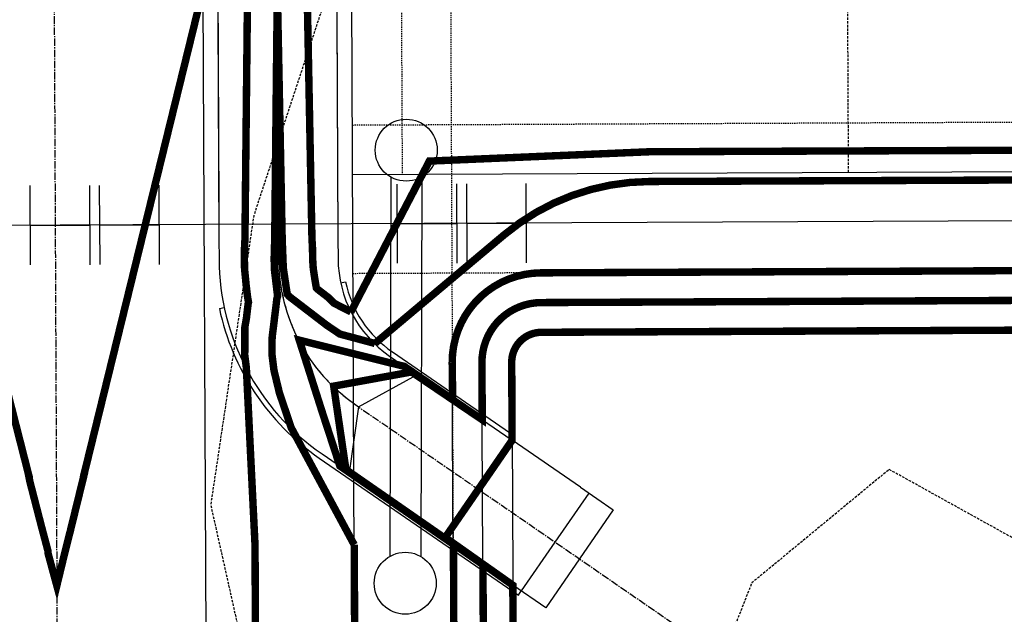
# Model space of a CAD drawing. Units: feet. Extents: x 2087718 to 2091623, y 13823633 to 13827763.
# Drawn here: x 2088652 to 2088751, y 13825203 to 13825263 of the extents above; entities that cross this region are included whole.
import ezdxf

# ---------------------------------------------------------------- set-up
doc = ezdxf.new("R2010")
doc.units = ezdxf.units.FT
doc.header["$MEASUREMENT"] = 0
for name, pattern in [('CENTER2', [1.125, 0.75, -0.125, 0.125, -0.125]), ('DASHED2', [0.375, 0.25, -0.125]), ('HIDDEN2', [0.1875, 0.125, -0.0625]), ('Swale', [0.975, 0.25, -0.1, 0.025, -0.1, 0.025, -0.1, 0.025, -0.1, 0.25])]:
    doc.linetypes.add(name, pattern=pattern)
for name, color, linetype in [('CE-TOPO-MAJR', 14, 'DASHED2'), ('CE-TOPO-MINR', 13, 'DASHED2'), ('CP-BAR-DTCH-CNTR-PH 1', 5, 'Swale'), ('CP-BAR-DTCH-PH 1', 5, 'Continuous'), ('CP-BASN-BERM-PH 1', 12, 'Continuous'), ('CP-BASN-CONT-PH 1', 3, 'Continuous'), ('CP-BLDG-SBCK-PH 1', 1, 'DASHED2'), ('CP-ESMT-ELEC-PH 1', 2, 'HIDDEN2'), ('CP-ESMT-STRM-PH 1', 1, 'HIDDEN2'), ('CP-ESMT-WATR-PH 1', 1, 'HIDDEN2'), ('CP-ROAD-CNTR-PH 1', 1, 'CENTER2'), ('CP-ROAD-CURB-PH 1', 2, 'Continuous'), ('CP-ROAD-RWAY-PH 1', 3, 'Continuous'), ('CP-STRM-CNTR-PH 1', 1, 'CENTER2'), ('CP-STRM-STRC-PH 1', 3, 'Continuous'), ('CP-SUBD-LOTS-PH 1', 2, 'Continuous'), ('CP-TOPO-MAJR', 14, 'Continuous'), ('CP-TOPO-MINR', 13, 'Continuous'), ('CP-UTIL-STRC-PH 1', 1, 'Continuous'), ('CP-WATR-MAIN-PH 1', 5, 'Continuous'), ('CP-WATR-STRC-PH 1', 4, 'Continuous')]:
    doc.layers.add(name, color=color, linetype=linetype)

# ---------------------------------------------------------------- blocks, each defined once
blk = doc.blocks.new('*U63')
for p, q in [((-4.237785637706176, 0.8749999999999971), (1.886987298107782, 0.8750000000000012)), ((-4.237785637706176, 0.3750000000000022), (1.886987298107782, 0.3750000000000006))]:
    blk.add_line(p, q)
for centre in [(-4.670798339598399, 0.6249999999999987), (2.32, 0.6249999999999978)]:
    blk.add_circle(centre, 0.4999999999999998)
blk = doc.blocks.new('*U7')
for p, q in [((-3.000000000000024, -4.000000000000017), (-3.000000000000016, 3.999999999999978)), ((2.999999999999988, -4.000000000000015), (2.99999999999998, 3.99999999999999)), ((-3.000000000000028, -1.409983241273949e-14), (3.000000000000002, -2.253752739989068e-14))]:
    blk.add_line(p, q)

msp = doc.modelspace()

# ---------------------------------------------------------------- linework, layer by layer
at = {"layer": 'CE-TOPO-MAJR', "color": 14, "linetype": 'DASHED2', "lineweight": -3, "elevation": 1280, "flags": 128}
msp.add_lwpolyline([(2089453.364865, 13824771.2861), (2089454.176214192, 13824802.8718791), (2089456.696711496, 13824809.3391974), (2089456.641225152, 13824809.34680672), (2089455.484185078, 13824809.4995394), (2089454.050991885, 13824809.67580332), (2089440.901454175, 13824817.10106107), (2089438.706843039, 13824816.85686836), (2089436.087367763, 13824816.54332452), (2089432.921695124, 13824816.13869387), (2089431.357518927, 13824815.88129836), (2089427.652578165, 13824815.38860483), (2089426.543174104, 13824815.21285776), (2089422.280682739, 13824814.61801231), (2089421.611073313, 13824814.51478363), (2089416.770625558, 13824813.80147714), (2089416.529276597, 13824813.76483535), (2089413.532811234, 13824813.29664344), (2089412.865999853, 13824813.63662003), (2089412.731078461, 13824813.71547273), (2089411.268481148, 13824814.41349348), (2089410.825104873, 13824814.65490345), (2089409.640529582, 13824815.18116181), (2089408.898609621, 13824815.55584182), (2089407.981563186, 13824815.93279894), (2089406.95076147, 13824816.41323226), (2089406.291469649, 13824816.66228315), (2089404.981344003, 13824817.22260403), (2089404.570540755, 13824817.36410041), (2089402.990651652, 13824817.97998628), (2089402.865852601, 13824818.02542717), (2089401.504405384, 13824818.49678811), (2089400.989566674, 13824818.45702403), (2089400.951741408, 13824818.46798318), (2089398.888974028, 13824817.96789478), (2089396.997106449, 13824817.45443537), (2089396.629108644, 13824817.54294285), (2089394.774495488, 13824817.0577542), (2089393.089753574, 13824816.56446517), (2089392.523358454, 13824816.65184338), (2089390.876443298, 13824816.16404455), (2089389.366026069, 13824815.66674214), (2089387.97608328, 13824815.16061635), (2089387.028419704, 13824815.26835779), (2089385.649320321, 13824814.76016816), (2089384.372598548, 13824814.24298722), (2089383.268957888, 13824814.32933701), (2089382.001395129, 13824813.80540321), (2089380.822868067, 13824813.27296617), (2089379.589653728, 13824813.32679394), (2089378.388150867, 13824813.34739648), (2089377.218079001, 13824813.33601655), (2089376.079168339, 13824813.29386107), (2089371.17420758, 13824812.94723514), (2089348.58318714, 13824806.40932821), (2089346.67719, 13824805.6998), (2089344.898468746, 13824803.87193044), (2089335.029758323, 13824799.63671811), (2089323.659318532, 13824796.12215594), (2089315.870668567, 13824793.81916502), (2089310.635091361, 13824793.81709749), (2089295.969747735, 13824785.87464977), (2089285.63345238, 13824782.41154059), (2089278.401047126, 13824781.66058026), (2089275.300230769, 13824782.84101033), (2089270.276645757, 13824781.47691227), (2089247.372947894, 13824772.26986913), (2089246.682548979, 13824771.87194421), (2089245.348882835, 13824771.37492969), (2089234.934432875, 13824768.76830244), (2089212.18015598, 13824758.10972749), (2089207.858274661, 13824756.6847577), (2089206.953776373, 13824756.57494747), (2089195.411084831, 13824754.13976797), (2089216.236245847, 13824762.6838206), (2089193.052016974, 13824754.48781411), (2089182.75709915, 13824751.09929178), (2089182.250141071, 13824750.91980312), (2089169.48801599, 13824747.09178196), (2089169.355555556, 13824747.09162963), (2089163.93009628, 13824745.35153173), (2089166.45714043, 13824746.42027909), (2089140.031624706, 13824744.90051646), (2089139.654111846, 13824744.86664675), (2089125.421470001, 13824742.24630283), (2089117.542119737, 13824740.87004796), (2089106.808301957, 13824738.48300415), (2089091.859803078, 13824735.93152275), (2089088.403837141, 13824735.11694073), (2089083.552879809, 13824733.25070006), (2089073.731495538, 13824729.63140062), (2089071.551165183, 13824728.90197445), (2089065.395121055, 13824727.43402695), (2089060.880149894, 13824726.40487468), (2089057.077132638, 13824725.08201146), (2089055.761500424, 13824724.33512683), (2089042.175509511, 13824719.2556012), (2089041.236892771, 13824718.8591231), (2089040.990380305, 13824718.8190329), (2089040.168329931, 13824718.41910657), (2089032.222816467, 13824714.78881466), (2089019.86800826, 13824710.57876406), (2089015.506618857, 13824708.90785476), (2089014.443579475, 13824708.43326083), (2089010.972220179, 13824707.48242639), (2089000.454268444, 13824703.91541861), (2088992.095568562, 13824701.35020737), (2088985.262607826, 13824699.26002412), (2088981.190969501, 13824697.7793217), (2088974.500764757, 13824695.20463566), (2088972.452957277, 13824694.48404334), (2088970.561562771, 13824693.77438561), (2088967.461505504, 13824692.7626372), (2088962.929121856, 13824691.91561021), (2088956.035126544, 13824689.54754598), (2088945.358887982, 13824685.26014308), (2088926.598738589, 13824678.83186722), (2088926.631419062, 13824678.89848714), (2088939.068282596, 13824687.97415572), (2088943.634632614, 13824692.15463164), (2088950.430981178, 13824696.85456344), (2088964.763356772, 13824706.46645975), (2088967.701481866, 13824708.02930656), (2088984.227267585, 13824718.16086), (2088991.639126511, 13824722.96266289), (2088993.327644809, 13824724.02157498), (2089007.092527861, 13824733.18435306), (2089009.181536469, 13824734.6529647), (2089014.735261993, 13824738.22490556), (2089020.307963318, 13824742.1901724), (2089021.081204545, 13824742.52929293), (2089025.189009569, 13824744.46320574), (2089026.310183922, 13824744.99124239), (2089034.075125046, 13824748.15599836), (2089034.699711845, 13824748.08654371), (2089036.947415895, 13824749.50432954), (2089040.191472117, 13824754.1322629), (2089040.207534122, 13824754.16525101), (2089039.817117058, 13824758.18798151), (2089039.81956253, 13824758.18988813), (2089040.09315764, 13824758.35022083), (2089040.788952838, 13824758.74681106), (2089042.978914575, 13824760.66552386), (2089045.142229622, 13824763.92823703), (2089045.510183355, 13824764.68380036), (2089045.834739801, 13824766.11594266), (2089046.103761564, 13824766.612609), (2089046.715601029, 13824767.74762501), (2089047.604700551, 13824769.40567945), (2089049.032147238, 13824769.34831586), (2089051.790967672, 13824769.17879187), (2089053.483639055, 13824768.99461219), (2089055.467849287, 13824768.73363646), (2089057.160102548, 13824768.4628554), (2089060.025915591, 13824767.83169311), (2089061.644919478, 13824767.5110008), (2089062.994289002, 13824767.20807127), (2089064.128422622, 13824766.92042628), (2089065.087801214, 13824766.64626222), (2089065.903185366, 13824766.38424504), (2089068.421569526, 13824764.95207723), (2089076.692129496, 13824769.78338514), (2089077.313890633, 13824769.7093685), (2089078.666116675, 13824770.72358873), (2089081.885251316, 13824771.39168418), (2089100.232455826, 13824780.32625064), (2089104.418832735, 13824781.98796268), (2089106.915240691, 13824784.30579602), (2089107.011339132, 13824784.45513558), (2089107.184887696, 13824784.73871268), (2089118.05098818, 13824789.4685484), (2089127.997372509, 13824793.47518473), (2089134.130990646, 13824796.44190495), (2089143.65594346, 13824801.7486915), (2089151.949400987, 13824806.21335599), (2089154.100673732, 13824807.23454711), (2089184.427685683, 13824819.56025441), (2089185.430169696, 13824819.96550528), (2089187.444419339, 13824820.61874787), (2089218.843425442, 13824831.67953588), (2089233.789466191, 13824837.9130732), (2089240.446447643, 13824841.43913062), (2089251.052543995, 13824846.53518876), (2089263.110124122, 13824850.57689051), (2089271.502760632, 13824854.76088376), (2089288.723811905, 13824863.30243771), (2089296.388210298, 13824865.61888235), (2089301.387454742, 13824867.33686045), (2089308.747176147, 13824869.8719), (2089312.05049866, 13824871.60901969), (2089337.650172122, 13824882.12656478), (2089381.671702054, 13824934.71196092), (2089390.647928438, 13824939.83), (2089386.522264467, 13824951.59503656), (2089356.532606662, 13824980.0107353), (2089354.303739148, 13824982.40859232), (2089353.668758888, 13824983.14), (2089328.584062388, 13825024.47903107), (2089326.935298427, 13825026.45), (2089294.327191021, 13825051.76357435), (2089275.301771032, 13825069.76), (2089264.43794961, 13825086.61173603), (2089237.99997298, 13825098.70208767), (2089224.832786759, 13825104.63072806), (2089185.684199176, 13825102.69943544), (2089174.965442624, 13825104.87468906), (2089167.768322803, 13825113.07), (2089140.189131806, 13825131.25505068), (2089140.6490265, 13825156.37), (2089121.314530986, 13825185.1761229), (2089104.684, 13825213.22513), (2089081.682707943, 13825196.21106379), (2089079.68, 13825163.12017109), (2089061.98754927, 13825143.70842252), (2089051.969651197, 13825151.68335373), (2089045.995402766, 13825156.37), (2088981.955639205, 13825195.70886722), (2088977.622740581, 13825196.14602002), (2088975.736573001, 13825199.68), (2088975.33147752, 13825207.18272911), (2088991.12480115, 13825242.99), (2088992.940977442, 13825263.30091173), (2088992.305059776, 13825286.3), (2088982.545075372, 13825291.29095599), (2088974.312604981, 13825295.56540171), (2088936.305978618, 13825297.81765214), (2088923.724493283, 13825296.56999443), (2088887.757304588, 13825300.34480038), (2088869.407674545, 13825304.03096549), (2088841.927145122, 13825307.58139433), (2088833.45112353, 13825329.6), (2088796.388411868, 13825343.88566941), (2088758.796213794, 13825336.82499046), (2088751.616320334, 13825334.8141301), (2088743.455721934, 13825329.6), (2088721.107486215, 13825301.04304699), (2088690.255270478, 13825286.3), (2088686.269402893, 13825274.77029238), (2088675.79194228, 13825242.99), (2088671.451751862, 13825213.81628447), (2088676.002453919, 13825193.42609059), (2088671.432803588, 13825156.37), (2088661.475503694, 13825144.47911814), (2088631.866747845, 13825116.98672059), (2088614.22923763, 13825139.69656017), (2088599.298146232, 13825147.18729381), (2088576.527167332, 13825118.38436788), (2088575.032601831, 13825105.16563371), (2088584.52024757, 13825069.76), (2088566.607795186, 13825048.94716647), (2088534.95727895, 13825035.75025081), (2088525.243192791, 13825033.97573989), (2088512.070545564, 13825026.45), (2088487.285618926, 13825013.1029213), (2088457.651763458, 13824988.4676002), (2088453.571065288, 13824984.88060077), (2088450.786099555, 13824983.14), (2088413.104756149, 13824968.3515574), (2088393.017511598, 13824963.13486711), (2088372.704430425, 13824951.70988515), (2088336.872842957, 13824952.50540307), (2088316.097141598, 13824952.7419696), (2088300.044982017, 13824954.58008165), (2088291.730967975, 13824946.61418871)], dxfattribs=at)
at = {"layer": 'CE-TOPO-MINR', "color": 13, "linetype": 'DASHED2', "lineweight": -3, "elevation": 1279, "flags": 128}
msp.add_lwpolyline([(2089400.521913226, 13824700.21337998), (2089400.924177272, 13824711.62365909), (2089398.703791667, 13824745.73342949), (2089398.507828636, 13824765.6416009), (2089406.561507319, 13824790.55998394), (2089407.816390209, 13824791.11093859), (2089409.226854642, 13824791.67267443), (2089410.823716628, 13824792.24769379), (2089412.647036232, 13824792.83929775), (2089414.749862861, 13824793.45190938), (2089416.022826365, 13824793.78370614), (2089415.417301895, 13824795.04340986), (2089414.982806449, 13824794.93339254), (2089414.761321925, 13824794.87535194), (2089412.863709997, 13824796.44178921), (2089412.431743778, 13824796.41387308), (2089412.122865857, 13824796.38803464), (2089410.090775406, 13824797.64884968), (2089409.667038601, 13824797.65068224), (2089409.326468484, 13824797.64368442), (2089407.220653097, 13824798.73182724), (2089406.796879086, 13824798.74094199), (2089406.435793985, 13824798.73852137), (2089404.277621628, 13824799.69773108), (2089403.849911345, 13824799.70302903), (2089403.472767835, 13824799.69630721), (2089401.273209065, 13824800.54585963), (2089400.840098101, 13824800.54082795), (2089400.449700209, 13824800.5239944), (2089398.2158385, 13824801.27378971), (2089397.777181033, 13824801.25414125), (2089397.375841601, 13824801.2231434), (2089395.113000695, 13824801.87875833), (2089394.659701556, 13824801.76886245), (2089394.243958146, 13824801.65602825), (2089391.936835221, 13824802.21091643), (2089391.488297241, 13824802.09357361), (2089391.0808426, 13824801.97427171), (2089388.960516449, 13824802.30137606), (2089388.538283833, 13824802.17631523), (2089388.151046265, 13824802.04881789), (2089387.79469568, 13824801.91905843), (2089385.334561826, 13824802.19875513), (2089384.959460068, 13824802.06053244), (2089384.612204034, 13824801.91986421), (2089382.1312221, 13824802.11397834), (2089381.767481307, 13824801.96362989), (2089381.429290266, 13824801.81084135), (2089378.932536647, 13824801.91982051), (2089376.499985772, 13824801.96153223), (2089374.131069782, 13824801.93849252), (2089371.825242457, 13824801.85314496), (2089361.894707149, 13824801.15136951), (2089356.087505758, 13824799.47074856), (2089351.598856666, 13824797.7998), (2089350.890364807, 13824797.07173162), (2089343.759880232, 13824794.01164424), (2089336.83025207, 13824790.65005997), (2089329.698689256, 13824788.50650634), (2089316.317756582, 13824787.14683828), (2089310.373080335, 13824787.14449072), (2089300.459603781, 13824781.77555622), (2089287.624698443, 13824775.19261302), (2089280.667664296, 13824774.47024522), (2089278.915615384, 13824775.13722158), (2089257.893351992, 13824769.42886215), (2089257.070700528, 13824769.09816501), (2089248.274078509, 13824764.02805988), (2089233.202793861, 13824758.41147631), (2089232.726099932, 13824758.3428106), (2089231.91337267, 13824758.09237367), (2089211.795343735, 13824751.45924764), (2089207.155225083, 13824750.895916), (2089197.567199977, 13824748.87311551), (2089188.722718546, 13824745.63313141), (2089184.757042484, 13824744.5237122), (2089181.820616096, 13824742.65748024), (2089155.66762402, 13824736.22050522), (2089146.461186561, 13824732.95980367), (2089141.870783069, 13824731.97206349), (2089132.238313454, 13824728.66350261), (2089130.839905501, 13824728.15764038), (2089098.924016536, 13824719.34091038), (2089097.492803571, 13824718.95321428), (2089096.743298113, 13824718.72471698), (2089096.536422002, 13824718.64858414), (2089095.91908511, 13824718.41686048), (2089081.251258429, 13824713.3201151), (2089075.872653352, 13824711.00629737), (2089071.207815136, 13824708.94066545), (2089069.285645157, 13824708.07891729), (2089070.501274219, 13824709.96584766), (2089068.196101266, 13824708.19722031), (2089060.340738842, 13824706.18963979), (2089055.090062174, 13824707.41115906), (2089053.287670874, 13824706.6498167), (2089046.510680848, 13824705.54767828), (2089042.756490269, 13824703.7212699), (2089038.859339254, 13824699.15273759), (2089033.784880762, 13824697.52224025), (2089029.731223694, 13824696.18049177), (2089029.324811151, 13824696.09490079), (2089024.19950774, 13824693.98391856), (2089013.368466581, 13824691.90561694), (2089009.409143108, 13824690.56287093), (2089002.070367848, 13824688.31066556), (2088991.555864277, 13824685.16091465), (2088987.648267262, 13824683.95197929), (2088980.561854224, 13824681.45837827), (2088964.070732245, 13824675.27085252), (2088963.465002433, 13824675.05894073), (2088962.673037424, 13824674.78131785), (2088955.814950695, 13824672.84821584), (2088947.876487419, 13824669.70612129), (2088935.132826511, 13824665.2117407), (2088921.654430002, 13824660.08527657), (2088921.379408214, 13824659.97656508), (2088921.183172327, 13824659.90186699), (2088912.369694222, 13824656.95855488), (2088910.564926585, 13824656.35393473), (2088904.631140301, 13824654.69331922), (2088904.068705678, 13824654.59969023), (2088903.892556877, 13824654.23489219), (2088902.708393143, 13824654.03003852), (2088901.756934307, 13824654.17065693), (2088899.454208501, 13824653.39558553), (2088882.255012195, 13824646.91329268), (2088870.358015839, 13824642.33272439), (2088871.188438656, 13824642.9010304), (2088883.861111018, 13824652.9662356), (2088895.408205808, 13824662.71374143), (2088899.404612359, 13824666.23836706), (2088906.681035755, 13824672.2149642), (2088909.329763778, 13824674.02960849), (2088927.853390316, 13824687.26405667), (2088929.488886487, 13824688.64045975), (2088934.294116242, 13824691.9215372), (2088942.11929504, 13824698.48755608), (2088957.736944622, 13824708.96141139), (2088965.323780126, 13824712.99699917), (2088972.891163672, 13824717.37845143), (2088985.8975028, 13824725.80466104), (2088992.101814294, 13824729.69554005), (2089000.271405215, 13824735.13373726), (2089007.071776094, 13824739.91452362), (2089010.191823917, 13824741.92121737), (2089014.0803865, 13824744.6881319), (2089019.453384259, 13824747.71953851), (2089021.52609096, 13824748.73305689), (2089025.144902945, 13824758.55592819), (2089027.321061762, 13824759.50167482), (2089028.859526333, 13824760.28025442), (2089029.20142248, 13824760.8563506), (2089029.684710929, 13824761.33351771), (2089029.71825225, 13824761.67063221), (2089028.864905495, 13824762.75760695), (2089027.661273415, 13824763.65338694), (2089027.672909993, 13824763.67405027), (2089027.738008409, 13824763.87775793), (2089028.562717044, 13824764.82641539), (2089029.617262902, 13824766.01292143), (2089030.025254286, 13824766.454497), (2089030.238147845, 13824766.67276707), (2089030.365815348, 13824766.79471588), (2089031.00675795, 13824767.27749747), (2089032.166061078, 13824768.94496042), (2089032.752084079, 13824774.30876802), (2089032.431300511, 13824776.04996096), (2089032.313601181, 13824776.66863351), (2089033.872345879, 13824778.13166296), (2089035.336596532, 13824779.46182542), (2089037.110634692, 13824778.81059678), (2089039.143670711, 13824779.64326418), (2089040.895900934, 13824780.3145029), (2089042.415501168, 13824780.85408932), (2089047.137039185, 13824785.30172629), (2089050.484131133, 13824784.14186423), (2089052.089752807, 13824784.72448561), (2089056.351245795, 13824783.19031165), (2089057.501140767, 13824783.43970567), (2089058.424533573, 13824783.62445353), (2089061.159357635, 13824778.01468683), (2089061.86310995, 13824777.98640574), (2089062.44194251, 13824777.95083763), (2089062.79708462, 13824777.9121946), (2089063.213394966, 13824777.85743886), (2089063.568449349, 13824777.80062585), (2089068.079120186, 13824776.80720259), (2089070.336377484, 13824774.84820272), (2089074.984492999, 13824773.95984627), (2089076.035397951, 13824773.36221217), (2089076.559992158, 13824773.6686577), (2089076.598225225, 13824773.63837838), (2089076.708297741, 13824773.54572895), (2089082.397392469, 13824775.26629781), (2089095.99070943, 13824781.71740393), (2089100.862878309, 13824785.0188978), (2089089.162723214, 13824779.7290625), (2089087.779497487, 13824779.11386934), (2089087.548334975, 13824779.00857143), (2089103.496611786, 13824786.37865357), (2089103.708365517, 13824786.57351724), (2089104.309532887, 13824787.18164632), (2089104.383147929, 13824787.19905325), (2089104.394910363, 13824787.48139995), (2089105.395249156, 13824789.11594633), (2089123.461112726, 13824796.97972109), (2089131.081795521, 13824800.4255982), (2089142.911484264, 13824806.7939423), (2089156.081137826, 13824813.04546634), (2089173.624542417, 13824820.17557433), (2089186.90153928, 13824825.54275671), (2089213.578459635, 13824834.19436578), (2089218.796376835, 13824836.03245822), (2089221.28012434, 13824837.06835348), (2089233.466789362, 13824843.52336332), (2089252.882938313, 13824852.85250955), (2089257.771299158, 13824854.49108846), (2089286.294046598, 13824868.71057514), (2089287.452885903, 13824869.2966963), (2089289.975205593, 13824871.42058155), (2089291.858427483, 13824874.58293446), (2089307.366401584, 13824880.89250809), (2089308.896333326, 13824881.96745595), (2089324.800424105, 13824924.38197004), (2089332.020212254, 13824939.83), (2089330.60252385, 13824941.35517549), (2089325.345167778, 13824947.41090796), (2089298.759528649, 13824972.82092768), (2089284.839404371, 13824983.14), (2089265.78902449, 13825002.33196371), (2089242.307626544, 13825026.45), (2089233.304206435, 13825032.68426774), (2089223.200214798, 13825037.71708715), (2089195.86826154, 13825054.46061179), (2089157.769589775, 13825064.42944958), (2089152.30845387, 13825065.63140526), (2089107.454725696, 13825064.96076268), (2089102.933347241, 13825066.72765433), (2089097.201036848, 13825065.43952949), (2089098.077760657, 13825069.76), (2089066.496297046, 13825090.23420673), (2089030.369597707, 13825111.86167506), (2089029.064636075, 13825112.01801313), (2089025.603827374, 13825113.07), (2088987.748574787, 13825127.07197521), (2088970.466463794, 13825128.99585257), (2088941.845997264, 13825134.18142943), (2088914.114276685, 13825139.98222682), (2088894.115501555, 13825138.12543582), (2088872.501902262, 13825125.44283471), (2088842.668011628, 13825135.63436984), (2088825.155581383, 13825156.37), (2088830.322025095, 13825198.4951845), (2088879.4519832, 13825199.34222045), (2088880.303948464, 13825198.54208455), (2088880.480316709, 13825199.68), (2088880.14727986, 13825200.54654618), (2088879.444736227, 13825200.03033169), (2088830.346924714, 13825200.9079447), (2088828.599999223, 13825201.47794487), (2088806.756552316, 13825199.68), (2088780.773184932, 13825197.69986324), (2088778.892044233, 13825198.40176995), (2088771.772123828, 13825199.68), (2088739.845191201, 13825217.38884707), (2088726.004986065, 13825205.9433804), (2088723.521280991, 13825199.68), (2088703.338109278, 13825158.58519585), (2088703.064937707, 13825156.37), (2088674.385911535, 13825122.12186892), (2088664.637231873, 13825113.07), (2088654.491910599, 13825069.96281323), (2088654.2578604, 13825069.76), (2088618.273639964, 13825046.07730776), (2088601.413584484, 13825026.45), (2088589.258113169, 13825009.7147022), (2088560.898363822, 13824994.06339694), (2088551.133620263, 13824989.1303386), (2088541.190910242, 13824983.14), (2088514.629084983, 13824965.74067867), (2088493.916181602, 13824939.83), (2088483.501119366, 13824933.03813951), (2088471.856987025, 13824926.45279267), (2088432.939935437, 13824933.99482328), (2088424.708775405, 13824931.40802963), (2088394.047243353, 13824914.74151097), (2088362.12666153, 13824909.62811954), (2088346.305941076, 13824910.81531203), (2088316.998117899, 13824916.16524684), (2088295.654204476, 13824920.87947274), (2088294.144939486, 13824921.60283024), (2088292.58414973, 13824920.10739325)], dxfattribs=at)
at = {"layer": 'CP-BAR-DTCH-CNTR-PH 1', "flags": 128}
msp.add_lwpolyline([(2088675.62430095, 13825828.60029079), (2088678.282719923, 13825240.63786527)], dxfattribs=at)
at = {"layer": 'CP-BAR-DTCH-PH 1', "flags": 128}
for points in [[(2088669.624362276, 13825828.57316261), (2088672.282781251, 13825240.61073709)], [(2088681.624239619, 13825828.62741897), (2088684.282658594, 13825240.66499345)], [(2088675.653866754, 13825822.06122299), (2088678.282719923, 13825240.63786527)], [(2088669.849538651, 13825778.77091226), (2088672.268449704, 13825243.78044486)], [(2088681.849415994, 13825778.82516862), (2088684.282658594, 13825240.66499345)], [(2088669.872145468, 13825773.77096337), (2088672.268449704, 13825243.78044486)], [(2088681.872022811, 13825773.82521973), (2088684.282658594, 13825240.66499345)]]:
    msp.add_lwpolyline(points, dxfattribs=at)
at = {"layer": 'CP-BASN-BERM-PH 1', "elevation": 1282, "flags": 128}
msp.add_lwpolyline([(2089243.410044775, 13825235.06892333), (2089250.86716764, 13825204.76934473, -0.05907656944425956), (2089250.954053559, 13825204.0682548, 0.09386925852351485), (2089283.929276043, 13825034.52232458), (2089310.673198102, 13824967.35006637, -0.4142135623393043), (2089302.285624342, 13824947.86549282), (2089279.22442813, 13824938.68392217), (2089074.465113136, 13824855.1409229, -0.1294982031936855), (2089041.292523414, 13824849.65183605), (2089031.400437105, 13824850.58023283, 0.003222866135496816), (2089030.989478906, 13824850.6161316), (2088653.995844978, 13824881.10077219, 0.05488628268947923), (2088635.612388738, 13824880.77166807), (2088392.384456715, 13824849.57543429, -0.4509804747318925), (2088374.349091052, 13824865.38650187), (2088374.165251986, 13824915.2994624, -0.2477073912678011), (2088385.415875822, 13824936.8067991), (2088581.220605643, 13825071.68457932, -0.2105085378156523), (2088601.814189113, 13825075.60749903), (2088610.492883767, 13825073.60543195, 0.4837269963538358), (2088696.228292887, 13825142.13007379), (2088695.797244494, 13825228.18097209, -0.4143564444962489), (2088704.756439309, 13825237.22596257), (2089237.556772207, 13825239.63497162, -0.3464403898897626)], format="xyb", close=True, dxfattribs=at)
at = {"layer": 'CP-BASN-CONT-PH 1'}
for points, elevation in [([(2088385.415875822, 13824936.8067991), (2088581.220605643, 13825071.68457932, -0.2105085377702643), (2088601.814189113, 13825075.60749903), (2088610.492883767, 13825073.60543195, 0.4836913624389025), (2088696.228292887, 13825142.13007379), (2088695.797244494, 13825228.18097209, -0.4143564444204336), (2088704.756439309, 13825237.22596257), (2089237.556772207, 13825239.63497162, -0.3464403898899948), (2089243.410044775, 13825235.06892333), (2089250.86716764, 13825204.76934473, -0.05907656909932606), (2089250.954053559, 13825204.0682548, 0.09386925852351485), (2089283.929276043, 13825034.52232458)], 1282), ([(2089249.959271651, 13825163.17935934, 0.07165922907959475), (2089281.142061312, 13825033.4126246), (2089307.885983371, 13824966.24036639, -0.4142135623372121), (2089301.175924363, 13824950.65270755), (2089278.091111947, 13824941.46161806), (2089073.283798979, 13824857.89903533, -0.1297025609804397), (2089041.572848949, 13824852.63871026), (2089031.680762642, 13824853.56710704, 0.003222870177557187), (2089031.231277112, 13824853.60637132), (2088654.25405703, 13824884.08968466, 0.05483797997578719), (2088635.230737326, 13824883.74729274), (2088392.002680467, 13824852.55104295, -0.450981227626178), (2088377.348945745, 13824865.39756789), (2088377.165231693, 13824915.31049688, -0.247707391284434), (2088387.117706625, 13824934.3362178), (2088582.922436445, 13825069.21399803, -0.2105085376706201), (2088601.139837207, 13825072.68427315), (2088609.818531862, 13825070.68220607, 0.4836905471444241), (2088699.22825525, 13825142.14510128), (2088698.797364806, 13825228.1836798, -0.4149565912446634), (2088704.770099646, 13825234.22599418), (2089091.447181538, 13825235.97431967)], 1281), ([(2088983.781126842, 13825226.3401205), (2088970.850619926, 13825226.28165639), (2088970.822825736, 13825232.42889688), (2088704.783762254, 13825231.22602529, 0.4165777717820461), (2088701.797478886, 13825228.18807946), (2088702.228217612, 13825142.16012877, -0.4836899283828477), (2088609.144179956, 13825067.7589802), (2088600.465485301, 13825069.76104728, 0.2105085376131312), (2088584.624267248, 13825066.74341674), (2088388.819537427, 13824931.86563651, 0.2477073912496316), (2088380.165211399, 13824915.32153136), (2088380.348800344, 13824865.4086189, 0.4509819812476077), (2088391.620904068, 13824855.5266516), (2088634.849085914, 13824886.72291742, -0.05479211311258771), (2088654.511988434, 13824887.07861981), (2089031.473075328, 13824856.59661105, -0.003222871027829483), (2089031.96108818, 13824856.55398126), (2089041.853174485, 13824855.62558448, 0.1299220735601264), (2089072.101327387, 13824860.65667553), (2089276.957795764, 13824944.23931394), (2089300.066224384, 13824953.43992228, 0.4142135622194587), (2089305.09876864, 13824965.13066641), (2089278.354846581, 13825032.30292462, -0.03150940607209645), (2089259.930297283, 13825088.67313061)], 1280)]:
    msp.add_lwpolyline(points, format="xyb", dxfattribs=dict(at, elevation=elevation))
at = {"layer": 'CP-BLDG-SBCK-PH 1', "flags": 128}
msp.add_lwpolyline([(2088735.752886054, 13825247.36621293), (2088733.069456857, 13825840.86014653)], dxfattribs=at)
at = {"layer": 'CP-ESMT-ELEC-PH 1'}
msp.add_line((2088685.730790307, 13825252.14009365), (2089265.724861886, 13825254.76248444), dxfattribs=at)
at = {"layer": 'CP-ESMT-ELEC-PH 1', "flags": 128}
msp.add_lwpolyline([(2089146.185683326, 13827430.96192046), (2088708.334521289, 13827442.37944663, -0.1903851059643918), (2088704.953424014, 13827443.81827725, 0.982584669627244), (2088604.913060766, 13827345.91078416, -0.1903851063854168), (2088606.278703759, 13827342.49946893), (2088615.896859552, 13825215.25230586, -0.3563939586259764), (2088611.919050508, 13825210.33529099, 2.107491029529921), (2088696.228292887, 13825142.13007379), (2088693.092472531, 13825835.6793431, -0.4142135624421561), (2088698.069814607, 13825840.70189881), (2089268.0639884, 13825843.27907594, -0.414213562332984), (2089273.08654411, 13825838.30173387), (2089273.450926742, 13825757.71124082), (2089255.300779847, 13825348.53408604), (2089255.952261135, 13825204.4459943, 0.09386925871301394), (2089288.574633929, 13825036.37182454), (2089331.783433616, 13824927.84501074)], format="xyb", dxfattribs=at)
at = {"layer": 'CP-ESMT-STRM-PH 1', "flags": 128}
msp.add_lwpolyline([(2088688.041973258, 13825846.8369619), (2088690.753346017, 13825247.16275157)], dxfattribs=at)
at = {"layer": 'CP-ESMT-WATR-PH 1'}
msp.add_lwpolyline([(2089216.192087972, 13825239.53837315), (2088685.798610759, 13825237.14024696)], dxfattribs=at)
at = {"layer": 'CP-ROAD-CNTR-PH 1', "flags": 128}
msp.add_lwpolyline([(2089236.994411223, 13827388.58037016), (2088702.690629597, 13827402.5130211, 0.4232023270887555), (2088646.257484153, 13827347.28303581), (2088656.228701695, 13825141.94921924), (2088626.229008385, 13825141.81357834)], format="xyb", dxfattribs=at)
at = {"layer": 'CP-ROAD-CURB-PH 1', "flags": 128}
msp.add_lwpolyline([(2089351.799988925, 13824872.44093849, 0.413055453394271), (2089366.242973459, 13824906.17596736), (2089310.872351776, 13825045.24942437, -0.09386925871136537), (2089279.952015821, 13825204.55450702), (2089279.303185483, 13825348.05628822), (2089298.268357294, 13825798.14663722), (2089298.086288577, 13825838.4147685, 0.4142135626481023), (2089267.950954289, 13825868.27882095), (2088697.956780493, 13825865.70164328, 0.4142135621003506), (2088668.092728065, 13825835.56630901), (2088671.132956052, 13825163.15919809, 0.07059399740553289), (2088672.27342615, 13825155.37497913, -2.615423497819653), (2088617.804739082, 13825189.068543, 0.364716424396251), (2088640.890295796, 13825216.76053724), (2088631.278448239, 13827342.612503, 0.1903851064327921), (2088623.084590272, 13827363.08039439, -0.9825846699315032), (2088687.396252358, 13827426.02092567, 0.1903851059900818), (2088707.682835977, 13827417.38794189), (2089237.385422394, 13827403.57527302, 0.07059399730381044)], format="xyb", dxfattribs=at)
at = {"layer": 'CP-ROAD-RWAY-PH 1', "flags": 128}
msp.add_lwpolyline([(2089237.776433564, 13827418.57017582), (2088708.073847176, 13827432.38284476, -0.1903851059898524), (2088697.930555345, 13827436.69933663, 0.9825846692545824), (2088612.181672562, 13827352.77862826, -0.1903851063979069), (2088616.278601545, 13827342.54468256), (2088625.896757338, 13825215.29751949, -0.3563939586269513), (2088613.963330203, 13825200.5464749, 2.107491029528918), (2088686.228395102, 13825142.08486015), (2088683.092574745, 13825835.63412947, -0.4142135623866927), (2088698.024600972, 13825850.7017966), (2089268.018774766, 13825853.27897373, -0.41421356235491), (2089283.086441895, 13825838.3469475), (2089283.451929091, 13825757.5121584), (2089265.301782195, 13825348.33500362), (2089265.95215892, 13825204.49120793, 0.09386925871282284), (2089297.865349698, 13825040.07082447), (2089337.375139012, 13824940.83475267)], format="xyb", dxfattribs=at)
at = {"layer": 'CP-STRM-CNTR-PH 1', "flags": 128}
msp.add_lwpolyline([(2088678.282719923, 13825240.63786527), (2088678.29176265, 13825238.63788572, 0.2455762162511073), (2088686.083020422, 13825223.89411128), (2088719.572744261, 13825200.83319185)], format="xyb", dxfattribs=at)
at = {"layer": 'CP-STRM-STRC-PH 1', "flags": 128}
for points in [[(2088672.282781251, 13825240.61073709), (2088672.291823978, 13825238.61075754, 0.2455762162387324), (2088682.680167675, 13825218.95239162), (2088701.909877575, 13825205.71087334)], [(2088678.282719923, 13825240.63786527), (2088678.29176265, 13825238.63788572, 0.2455762162318911), (2088686.083020422, 13825223.89411128), (2088686.356975591, 13825223.70546661)], [(2088684.282658594, 13825240.66499345), (2088684.291701321, 13825238.6650139, 0.2455762162182085), (2088689.485873169, 13825228.83583094), (2088701.836641403, 13825220.33113044)], [(2088685.041835245, 13825236.33321221, 0.1919991559999935), (2088689.769444232, 13825229.24764091), (2088702.120212465, 13825220.74294041)], [(2088672.324733987, 13825233.63592921, 0.1919991560466645), (2088682.396596612, 13825218.54058165), (2088702.473669681, 13825204.71557173)]]:
    msp.add_lwpolyline(points, format="xyb", dxfattribs=at)
for points in [[(2088684.552715966, 13825236.22947056), (2088685.041835244, 13825236.33321221)], [(2088672.324733987, 13825233.63592921), (2088672.813853265, 13825233.73967086)], [(2088686.356975591, 13825223.70546661), (2088692.23068817, 13825226.94575989)], [(2088686.356975591, 13825223.70546661), (2088685.42498267, 13825217.06232058)], [(2088701.836641403, 13825220.33113044), (2088702.120212466, 13825220.74294041)], [(2088708.715583074, 13825215.59431265), (2088701.836641403, 13825220.33113044)], [(2088708.715583074, 13825215.59431265), (2088712.033806071, 13825213.30939464)], [(2088709.562946243, 13825215.01082101), (2088706.160093493, 13825210.06910136), (2088702.757240743, 13825205.1273817)], [(2088712.033806072, 13825213.30939464), (2088708.630953322, 13825208.36767498), (2088705.228100572, 13825203.42595532)], [(2088705.228100571, 13825203.42595532), (2088701.909877574, 13825205.71087334)], [(2088702.473669681, 13825204.71557173), (2088702.757240743, 13825205.1273817)]]:
    msp.add_lwpolyline(points, dxfattribs=at)
at = {"layer": 'CP-SUBD-LOTS-PH 1'}
msp.add_line((2088685.753397124, 13825247.14014476), (2088985.750330606, 13825248.49655379), dxfattribs=at)
at = {"layer": 'CP-TOPO-MAJR', "const_width": 0.75, "elevation": 1285, "flags": 128}
msp.add_lwpolyline([(2088670.66898542, 13825265.77556614), (2088669.249242738, 13825259.98545838), (2088669.012618958, 13825259.02044042), (2088667.145162042, 13825251.40442879), (2088666.557858146, 13825249.00923923), (2088665.251239839, 13825243.6804843), (2088664.490949542, 13825240.57980782), (2088664.323861273, 13825239.89837512), (2088664.103305165, 13825238.99803897), (2088662.790128294, 13825233.64267259), (2088661.648481852, 13825228.98683749), (2088660.832919954, 13825225.66134), (2088659.19357571, 13825218.97563564), (2088658.771204487, 13825217.25308765), (2088658.670781173, 13825216.8432501), (2088658.685831542, 13825216.83843589), (2088657.484688196, 13825211.93912065), (2088657.290148411, 13825211.14490403), (2088656.738814898, 13825208.96443445), (2088655.940588733, 13825205.67115739), (2088655.05610862, 13825208.92790612), (2088655.036867616, 13825209.20955319), (2088654.41811529, 13825211.54202659), (2088653.218040967, 13825216.19266528), (2088653.094656238, 13825216.81272345), (2088653.109661772, 13825216.81767595), (2088653.109552318, 13825216.81810551), (2088652.683063434, 13825218.49186176), (2088652.567418974, 13825218.94567607), (2088651.892828599, 13825221.59313954), (2088650.022239176, 13825228.93427049)], dxfattribs=at)
at = {"layer": 'CP-TOPO-MAJR', "const_width": 0.75, "elevation": 1280, "flags": 128}
msp.add_lwpolyline([(2088388.819537427, 13824931.86563651), (2088584.624267248, 13825066.74341674, -0.1994432158876895), (2088599.858169103, 13825069.93481927), (2088614.200846072, 13825073.58553144), (2088616.105160043, 13825066.49117323, 0.4551038398972816), (2088702.228217612, 13825142.16012877), (2088701.909877574, 13825205.71087334), (2088695.094688216, 13825210.52520671), (2088701.836641403, 13825220.33113044), (2088701.797478886, 13825228.18807946, -0.4165777718738502), (2088704.783762254, 13825231.22602529), (2088970.822825736, 13825232.42889688), (2088970.850619926, 13825226.28165639), (2088983.781126842, 13825226.3401205)], format="xyb", dxfattribs=at)
at = {"layer": 'CP-TOPO-MINR', "const_width": 0.75, "flags": 128}
for points, elevation in [([(2088685.589586264, 13825233.29088572), (2088693.494575078, 13825248.49938853), (2088697.726195093, 13825248.67897027), (2088715.706516208, 13825249.44202019), (2088717.709994782, 13825249.45013071), (2088737.709830903, 13825249.53109449), (2088757.709667023, 13825249.61205827), (2088777.709503144, 13825249.69302205), (2088797.709339266, 13825249.77398583), (2088817.709175386, 13825249.85494961), (2088837.709011507, 13825249.93591339), (2088843.883995345, 13825249.9609111), (2088855.024395013, 13825258.14755681), (2088872.310241864, 13825270.85025226), (2088880.113582074, 13825287.6776569), (2088888.527483949, 13825305.82169876), (2088896.941385824, 13825323.96574063), (2088905.355287699, 13825342.10978249), (2088913.769189574, 13825360.25382436), (2088922.18309145, 13825378.39786623), (2088930.596993325, 13825396.54190809), (2088939.0108952, 13825414.68594996), (2088947.424797075, 13825432.82999182), (2088955.83869895, 13825450.97403369)], 1284), ([(2088688.00197163, 13825230.10254967), (2088684.47013659, 13825231.05035222), (2088683.14176726, 13825231.94748486), (2088679.576276321, 13825234.68190352), (2088679.372446949, 13825234.8391985), (2088679.167512704, 13825235.08727494), (2088679.147312779, 13825235.20464562), (2088678.781331077, 13825237.64065223), (2088678.776160995, 13825237.71630177), (2088678.732758142, 13825238.63987964), (2088678.729902801, 13825238.78613688), (2088678.66018843, 13825240.64387275), (2088678.502849128, 13825248.70315917), (2088678.495819841, 13825249.06321564), (2088678.487846584, 13825249.47162451), (2088678.30060774, 13825259.06243522), (2088678.297395753, 13825259.22696069), (2088678.168916278, 13825265.80797938), (2088678.09822769, 13825259.06152018), (2088678.096415162, 13825258.88853404), (2088677.993442857, 13825249.06094419), (2088677.910650522, 13825241.15931362), (2088677.905214028, 13825240.6404592), (2088677.852299831, 13825238.78216888), (2088677.850767158, 13825238.6358918), (2088677.851823582, 13825238.56228208), (2088677.868137051, 13825237.63645737), (2088677.890435971, 13825237.40898966), (2088678.185738467, 13825234.95543268), (2088678.199056531, 13825234.88186647), (2088678.117420104, 13825234.5730087), (2088678.086218991, 13825234.30888747), (2088677.645326012, 13825230.70377967), (2088677.625537056, 13825229.02849457), (2088677.832362516, 13825227.38441913), (2088678.37600891, 13825225.12262792), (2088679.553059925, 13825221.6412636), (2088679.566594009, 13825221.60151223), (2088679.656445906, 13825221.43595573), (2088685.922277979, 13825209.7887725)], 1283), ([(2088676.228497316, 13825142.03964651), (2088675.922380193, 13825209.74355887), (2088675.044937004, 13825227.65848276), (2088674.885529432, 13825228.92562885), (2088674.888564886, 13825229.18260298), (2088674.895618947, 13825231.74007411), (2088675.053954922, 13825232.65239262), (2088675.227192944, 13825234.11887364), (2088675.264340855, 13825234.25941655), (2088675.170307251, 13825234.77883858), (2088675.035641155, 13825235.89772834), (2088674.866533001, 13825237.62277345), (2088674.859040808, 13825238.04797165), (2088674.850797822, 13825238.62232771), (2088674.862756847, 13825239.76368697), (2088674.905244692, 13825240.62689511), (2088674.953886137, 13825245.26919352), (2088674.993473521, 13825249.0473801), (2088675.042710014, 13825253.74646945), (2088675.098258354, 13825259.04795609), (2088675.150181637, 13825264.00347046)], 1284), ([(2088681.202139674, 13825264.11819287), (2088681.300577076, 13825259.07599931), (2088681.392590504, 13825254.36285669), (2088681.495789177, 13825249.07677973), (2088681.586769936, 13825244.41653281), (2088681.660157766, 13825240.65743684), (2088681.710448047, 13825239.79464819), (2088681.732727478, 13825238.65344373), (2088681.752707312, 13825238.22828889), (2088681.79191563, 13825237.65458606), (2088681.959604664, 13825236.53843299), (2088682.102228378, 13825235.70972487), (2088682.195481835, 13825235.59683995), (2088683.327204198, 13825234.72349059), (2088683.900205211, 13825234.15217947), (2088685.589586264, 13825233.29088572)], 1284), ([(2088688.00197163, 13825230.10254967), (2088701.020501526, 13825241.04734006)], 1283)]:
    msp.add_lwpolyline(points, dxfattribs=dict(at, elevation=elevation))
for points, elevation in [([(2088904.857162267, 13825247.20771944), (2088715.717241249, 13825246.44203868, 0.1754057747748208), (2088701.020437175, 13825241.04728596, 0.1754057747748208)], 1283), ([(2088696.228292887, 13825142.13007379), (2088695.922175765, 13825209.83398613), (2088684.471323067, 13825217.7423882), (2088682.705810191, 13825223.14542694), (2088680.380956782, 13825230.43611155), (2088690.96965686, 13825227.7900908), (2088695.846921543, 13825224.45563286), (2088695.797244494, 13825228.18097209, -0.4143564444810859), (2088704.756439309, 13825237.22596257), (2088966.79573844, 13825238.41074982)], 1282), ([(2088387.117706625, 13824934.3362178), (2088582.922436445, 13825069.21399803, -0.1854600536471877), (2088598.958478009, 13825073.07787072), (2088596.421878045, 13825083.06334777, 0.1337458480318155), (2088596.033889764, 13825083.74963981), (2088600.062790503, 13825087.76894026), (2088603.713448324, 13825091.41089908), (2088606.653142791, 13825094.34358867, -0.1346128973941266), (2088610.960633051, 13825086.75449974), (2088612.015719704, 13825082.59871139), (2088615.306873291, 13825069.63547496, 0.4603056282000466), (2088699.22825525, 13825142.14510128), (2088698.899455977, 13825207.78384026), (2088685.083670833, 13825217.38014236), (2088683.852351241, 13825225.79523086), (2088691.69954601, 13825227.22845874), (2088698.826219806, 13825222.40409736), (2088698.797364806, 13825228.1836798, -0.4149565913358656), (2088704.770099646, 13825234.22599418), (2088969.019745047, 13825235.42077492)], 1281), ([(2088618.262159738, 13825082.34485273, 0.4551434179608034), (2088686.228395102, 13825142.08486015), (2088685.922277979, 13825209.7887725)], 1283)]:
    msp.add_lwpolyline(points, format="xyb", dxfattribs=dict(at, elevation=elevation))
at = {"layer": 'CP-WATR-MAIN-PH 1'}
msp.add_lwpolyline([(2089215.319637645, 13825244.53447955), (2089020.772579673, 13825243.65485261), (2088950.773295172, 13825243.33835717), (2088700.275737874, 13825242.23092086), (2088656.276474715, 13825242.0349141), (2088631.681155124, 13825241.92679644), (2088631.681155124, 13825117.35155939), (2088622.810104579, 13825108.22589479)], dxfattribs=at)

# ---------------------------------------------------------------- block references
at = {"layer": 'CP-UTIL-STRC-PH 1', "xscale": 6.250000000000003, "yscale": 6.250000000000003, "zscale": 6.250000000000003, "rotation": 269.8670807729406}
msp.add_blockref('*U63', (2088687.190175849, 13825220.41850203), dxfattribs=at)
at = {"layer": 'CP-WATR-STRC-PH 1'}
for p, rotation in [((2088656.276474715, 13825242.0349141), 0.2590559247409686), ((2088663.276253059, 13825242.06656297), 0.2590559247409686), ((2088693.275959529, 13825242.19927199), 0.2590559247409687), ((2088700.275737874, 13825242.23092086), 0.2590559247409687)]:
    msp.add_blockref('*U7', p, dxfattribs=dict(at, rotation=rotation))

doc.saveas('drawing.dxf')
